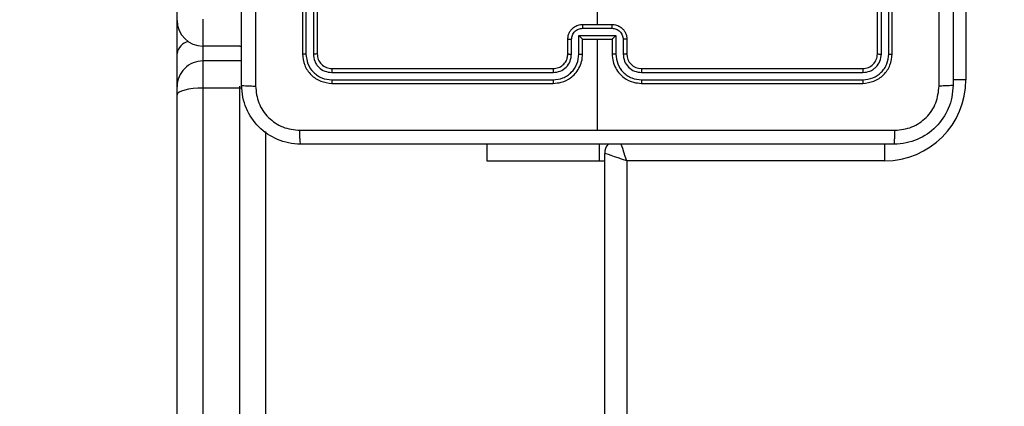
# Model space of a CAD drawing. Units: millimetres. Extents: x 631 to 1584, y 1558 to 2564.
# Drawn here: x 944 to 957, y 1828 to 1834 of the extents above; entities that cross this region are included whole.
import ezdxf

# ---------------------------------------------------------------- set-up
doc = ezdxf.new("R2010")
doc.units = ezdxf.units.MM
doc.header["$LTSCALE"] = 100
doc.header["$PDSIZE"] = -1
doc.layers.add('STREFA', color=6, linetype='Continuous')
doc.dimstyles.new('ISO-25', dxfattribs={"dimtxt": 2.5, "dimasz": 2.5, "dimexe": 1.25, "dimexo": 0.625, "dimtad": 1, "dimtxsty": 'Standard', "dimcen": 2.5, "dimadec": 0, "dimazin": 0, "dimtfac": 1, "dimtmove": 0, "dimatfit": 3, "dimfxl": 1, "dimarcsym": 0})

# ---------------------------------------------------------------- blocks, each defined once
blk = doc.blocks.new('1414')
at = {"color": 7, "linetype": 'Continuous', "lineweight": 25}
for p, q in [((1230.849, 1875.841), (1230.849, 1811.441)), ((1230.549, 1811.541), (1230.549, 1875.741)), ((1235.449, 1811.143), (1235.449, 1823.357)), ((1236.649, 1823.357), (1236.649, 1810.646)), ((1235.799, 1823.265), (1235.799, 1810.555)), ((1236.299, 1810.555), (1236.299, 1823.265)), ((1227.049, 1811.541), (1230.549, 1811.541)), ((1230.921, 1811.541), (1230.849, 1811.541)), ((1230.921, 1811.541), (1230.921, 1811.316)), ((1232.449, 1811.541), (1230.921, 1811.541)), ((1232.449, 1811.316), (1232.449, 1811.541)), ((1230.949, 1809.891), (1230.949, 1811.128)), ((1236.649, 1810.646), (1236.649, 1810.536)), ((1235.799, 1810.555), (1236.299, 1810.555)), ((1236.299, 1810.186), (1236.299, 1810.555)), ((1236.649, 1810.536), (1236.649, 1810.085)), ((1225.949, 1806.941), (1225.949, 1810.441)), ((1230.348, 1810.444), (1227.346, 1810.444)), ((1230.349, 1810.491), (1227.349, 1810.491)), ((1234.549, 1810.491), (1231.549, 1810.491)), ((1234.551, 1810.444), (1231.549, 1810.444)), ((1230.348, 1810.344), (1227.346, 1810.344)), ((1230.349, 1810.291), (1227.349, 1810.291)), ((1234.551, 1810.344), (1231.549, 1810.344)), ((1234.549, 1810.291), (1231.549, 1810.291)), ((1235.773, 1810.187), (1235.799, 1810.186)), ((1235.799, 1810.186), (1236.299, 1810.186)), ((1226.949, 1810.091), (1226.949, 1807.091)), ((1226.996, 1810.093), (1226.996, 1807.091)), ((1227.096, 1810.093), (1227.096, 1807.091)), ((1227.149, 1810.091), (1227.149, 1807.091)), ((1230.549, 1809.891), (1230.549, 1810.091)), ((1230.598, 1809.893), (1230.598, 1810.093)), ((1230.699, 1809.843), (1230.699, 1810.093)), ((1230.749, 1809.891), (1230.749, 1810.091)), ((1231.149, 1810.091), (1231.149, 1809.891)), ((1231.199, 1810.093), (1231.199, 1809.843)), ((1231.299, 1810.093), (1231.299, 1809.893)), ((1231.349, 1810.091), (1231.349, 1809.891)), ((1234.749, 1807.091), (1234.749, 1810.091)), ((1234.801, 1807.091), (1234.801, 1810.093)), ((1234.901, 1807.091), (1234.901, 1810.093)), ((1234.949, 1807.091), (1234.949, 1810.091)), ((1235.799, 1809.986), (1235.773, 1809.985)), ((1235.799, 1809.986), (1236.299, 1809.986)), ((1236.299, 1809.618), (1236.299, 1809.986)), ((1236.649, 1810.085), (1236.649, 1809.636)), ((1231.199, 1809.843), (1230.699, 1809.843)), ((1230.749, 1809.891), (1230.749, 1809.891)), ((1231.149, 1809.891), (1230.749, 1809.891)), ((1231.149, 1809.891), (1231.149, 1809.891)), ((1231.149, 1809.743), (1230.749, 1809.743)), ((1231.149, 1809.691), (1230.749, 1809.691)), ((1230.949, 1808.094), (1230.949, 1809.691)), ((1236.649, 1809.636), (1236.649, 1809.525))]:
    blk.add_line(p, q, dxfattribs=at)
at = {"color": 8, "linetype": 'Continuous', "lineweight": 25}
for p, q in [((1227.049, 1811.541), (1227.049, 1811.314)), ((1235.769, 1810.555), (1235.799, 1810.555)), ((1235.799, 1810.555), (1235.799, 1810.528)), ((1225.949, 1810.441), (1226.127, 1810.441)), ((1236.299, 1809.986), (1236.299, 1810.186))]:
    blk.add_line(p, q, dxfattribs=at)
at = {"color": 7, "linetype": 'Continuous', "lineweight": 25, "flags": 128}
for points in [[(1230.549, 1811.541), (1230.608, 1811.522), (1230.664, 1811.503), (1230.716, 1811.486), (1230.761, 1811.47), (1230.799, 1811.458), (1230.827, 1811.449), (1230.844, 1811.443), (1230.849, 1811.441)], [(1236.299, 1810.555), (1236.367, 1810.556), (1236.433, 1810.562), (1236.493, 1810.57), (1236.546, 1810.581), (1236.59, 1810.595), (1236.622, 1810.611), (1236.642, 1810.628), (1236.649, 1810.646)]]:
    blk.add_lwpolyline(points, dxfattribs=at)
at = {"color": 8, "linetype": 'Continuous', "lineweight": 25, "flags": 128}
blk.add_lwpolyline([(1230.549, 1811.541), (1230.569, 1811.483), (1230.588, 1811.426), (1230.605, 1811.374), (1230.62, 1811.329), (1230.627, 1811.309)], dxfattribs=at)
at = {"color": 7, "linetype": 'Continuous', "lineweight": 25}
for centre, radius, start, end in [((1227.049, 1810.441), 1.1, 90, 180), ((1230.649, 1811.441), 0.2, 320.6109, 0), ((1236.299, 1810.536), 0.35, 270, 0), ((1230.349, 1810.091), 0.2, 0.0006, 89.9994), ((1236.299, 1809.636), 0.35, 0, 90)]:
    blk.add_arc(centre, radius, start, end, dxfattribs=at)
at = {"color": 8, "linetype": 'Continuous', "lineweight": 25}
blk.add_arc((1236.452, 1810.115), 0.199, 284.0361, 351.4332, dxfattribs=at)
at = {"color": 7, "linetype": 'Continuous', "lineweight": 25}
for points, knots in [([(1226.124, 1810.516), (1226.127, 1810.571), (1226.133, 1810.678), (1226.198, 1810.878), (1226.344, 1811.096), (1226.561, 1811.242), (1226.762, 1811.306), (1226.869, 1811.313), (1226.924, 1811.316)], [0, 0, 0, 0, 0.1305418, 0.2575882, 0.5000115, 0.7426617, 0.8696309, 1, 1, 1, 1]), ([(1226.924, 1811.316), (1226.922, 1811.313), (1226.92, 1811.307), (1226.916, 1811.265), (1226.914, 1811.203), (1226.913, 1811.153), (1226.913, 1811.128)], [0, 0, 0, 0, 0.249951, 0.499915, 0.74965, 1, 1, 1, 1]), ([(1226.924, 1811.316), (1227.818, 1811.316), (1229.606, 1811.316), (1232.291, 1811.316), (1234.08, 1811.316), (1234.974, 1811.316)], [0, 0, 0, 0, 0.333297, 0.6667, 1, 1, 1, 1]), ([(1234.974, 1811.316), (1234.975, 1811.313), (1234.978, 1811.308), (1234.981, 1811.265), (1234.984, 1811.203), (1234.984, 1811.153), (1234.984, 1811.128)], [0, 0, 0, 0, 0.250403, 0.500132, 0.750098, 1, 1, 1, 1]), ([(1234.974, 1811.316), (1235.028, 1811.313), (1235.136, 1811.306), (1235.336, 1811.241), (1235.554, 1811.096), (1235.699, 1810.878), (1235.764, 1810.678), (1235.77, 1810.571), (1235.774, 1810.516)], [0, 0, 0, 0, 0.130545, 0.257568, 0.500019, 0.74266, 0.86963, 1, 1, 1, 1]), ([(1226.913, 1811.128), (1226.834, 1811.119), (1226.677, 1811.101), (1226.478, 1810.962), (1226.339, 1810.763), (1226.321, 1810.605), (1226.311, 1810.527)], [0, 0, 0, 0, 0.24996, 0.500064, 0.749971, 1, 1, 1, 1]), ([(1230.949, 1811.128), (1230.276, 1811.128), (1228.93, 1811.128), (1227.585, 1811.128), (1226.913, 1811.128)], [0, 0, 0, 0, 0.4999908, 1, 1, 1, 1]), ([(1234.984, 1811.128), (1234.312, 1811.128), (1232.968, 1811.128), (1231.622, 1811.128), (1230.949, 1811.128)], [0, 0, 0, 0, 0.5000092, 1, 1, 1, 1]), ([(1235.586, 1810.527), (1235.577, 1810.606), (1235.559, 1810.763), (1235.42, 1810.962), (1235.221, 1811.101), (1235.063, 1811.119), (1234.984, 1811.128)], [0, 0, 0, 0, 0.249955, 0.500038, 0.749966, 1, 1, 1, 1]), ([(1226.124, 1810.516), (1226.126, 1810.517), (1226.132, 1810.52), (1226.175, 1810.524), (1226.237, 1810.526), (1226.286, 1810.527), (1226.311, 1810.527)], [0, 0, 0, 0, 0.250371, 0.500089, 0.750036, 1, 1, 1, 1]), ([(1226.124, 1802.466), (1226.124, 1803.36), (1226.124, 1805.148), (1226.124, 1807.834), (1226.124, 1809.622), (1226.124, 1810.516)], [0, 0, 0, 0, 0.333295, 0.666702, 1, 1, 1, 1]), ([(1226.311, 1810.527), (1226.311, 1809.63), (1226.311, 1807.837), (1226.311, 1805.145), (1226.311, 1803.352), (1226.311, 1802.455)], [0, 0, 0, 0, 0.333337, 0.666663, 1, 1, 1, 1]), ([(1235.586, 1802.455), (1235.586, 1803.352), (1235.586, 1805.145), (1235.586, 1807.837), (1235.586, 1809.63), (1235.586, 1810.527)], [0, 0, 0, 0, 0.333337, 0.666663, 1, 1, 1, 1]), ([(1235.774, 1810.516), (1235.771, 1810.517), (1235.765, 1810.52), (1235.723, 1810.524), (1235.661, 1810.526), (1235.611, 1810.527), (1235.586, 1810.527)], [0, 0, 0, 0, 0.249923, 0.499871, 0.749589, 1, 1, 1, 1]), ([(1235.774, 1810.516), (1235.774, 1809.622), (1235.774, 1807.834), (1235.774, 1805.148), (1235.774, 1803.36), (1235.774, 1802.466)], [0, 0, 0, 0, 0.333295, 0.666702, 1, 1, 1, 1]), ([(1227.349, 1810.491), (1227.296, 1810.485), (1227.192, 1810.473), (1227.059, 1810.381), (1226.967, 1810.248), (1226.955, 1810.143), (1226.949, 1810.091)], [0, 0, 0, 0, 0.249964, 0.49987, 0.749841, 1, 1, 1, 1]), ([(1227.346, 1810.444), (1227.301, 1810.438), (1227.209, 1810.427), (1227.112, 1810.36), (1227.053, 1810.29), (1227.009, 1810.208), (1227.001, 1810.139), (1226.996, 1810.093)], [0, 0, 0, 0, 0.249616, 0.499229, 0.623839, 0.749852, 1, 1, 1, 1]), ([(1227.346, 1810.444), (1227.346, 1810.451), (1227.346, 1810.465), (1227.347, 1810.48), (1227.348, 1810.489), (1227.348, 1810.49), (1227.349, 1810.491)], [0, 0, 0, 0, 0.279914, 0.559213, 0.779541, 1, 1, 1, 1]), ([(1230.348, 1810.444), (1230.348, 1810.45), (1230.348, 1810.462), (1230.348, 1810.478), (1230.349, 1810.489), (1230.349, 1810.49), (1230.349, 1810.491)], [0, 0, 0, 0, 0.2500181, 0.500081, 0.7499078, 1, 1, 1, 1]), ([(1230.699, 1810.093), (1230.693, 1810.139), (1230.682, 1810.23), (1230.615, 1810.328), (1230.545, 1810.386), (1230.463, 1810.431), (1230.394, 1810.438), (1230.348, 1810.444)], [0, 0, 0, 0, 0.249598, 0.49923, 0.623597, 0.749876, 1, 1, 1, 1]), ([(1230.749, 1810.091), (1230.746, 1810.126), (1230.741, 1810.194), (1230.703, 1810.285), (1230.65, 1810.359), (1230.572, 1810.429), (1230.47, 1810.481), (1230.386, 1810.488), (1230.349, 1810.491)], [0, 0, 0, 0, 0.167533, 0.323008, 0.466357, 0.5976, 0.822838, 1, 1, 1, 1]), ([(1231.549, 1810.491), (1231.512, 1810.488), (1231.427, 1810.481), (1231.325, 1810.429), (1231.247, 1810.359), (1231.195, 1810.285), (1231.156, 1810.194), (1231.151, 1810.126), (1231.149, 1810.091)], [0, 0, 0, 0, 0.177162, 0.4024, 0.533643, 0.676992, 0.832467, 1, 1, 1, 1]), ([(1231.549, 1810.444), (1231.503, 1810.438), (1231.434, 1810.431), (1231.353, 1810.386), (1231.283, 1810.328), (1231.215, 1810.23), (1231.204, 1810.139), (1231.199, 1810.093)], [0, 0, 0, 0, 0.250131, 0.376413, 0.500748, 0.750387, 1, 1, 1, 1]), ([(1231.549, 1810.444), (1231.549, 1810.45), (1231.549, 1810.462), (1231.549, 1810.478), (1231.549, 1810.489), (1231.549, 1810.49), (1231.549, 1810.491)], [0, 0, 0, 0, 0.2500181, 0.500081, 0.7499078, 1, 1, 1, 1]), ([(1234.551, 1810.444), (1234.551, 1810.451), (1234.551, 1810.465), (1234.55, 1810.48), (1234.549, 1810.489), (1234.549, 1810.49), (1234.549, 1810.491)], [0, 0, 0, 0, 0.279914, 0.559213, 0.779541, 1, 1, 1, 1]), ([(1234.949, 1810.091), (1234.943, 1810.143), (1234.931, 1810.248), (1234.838, 1810.381), (1234.706, 1810.473), (1234.601, 1810.485), (1234.549, 1810.491)], [0, 0, 0, 0, 0.250159, 0.50013, 0.750036, 1, 1, 1, 1]), ([(1234.901, 1810.093), (1234.896, 1810.139), (1234.885, 1810.23), (1234.817, 1810.328), (1234.747, 1810.386), (1234.666, 1810.431), (1234.597, 1810.438), (1234.551, 1810.444)], [0, 0, 0, 0, 0.24962, 0.499201, 0.623778, 0.749852, 1, 1, 1, 1]), ([(1227.346, 1810.344), (1227.314, 1810.34), (1227.264, 1810.334), (1227.206, 1810.303), (1227.156, 1810.261), (1227.108, 1810.191), (1227.1, 1810.126), (1227.096, 1810.093)], [0, 0, 0, 0, 0.250166, 0.376197, 0.500778, 0.750406, 1, 1, 1, 1]), ([(1227.349, 1810.291), (1227.322, 1810.288), (1227.27, 1810.282), (1227.204, 1810.236), (1227.158, 1810.17), (1227.152, 1810.117), (1227.149, 1810.091)], [0, 0, 0, 0, 0.250005, 0.499837, 0.749754, 1, 1, 1, 1]), ([(1227.349, 1810.291), (1227.348, 1810.292), (1227.348, 1810.294), (1227.347, 1810.308), (1227.346, 1810.326), (1227.346, 1810.338), (1227.346, 1810.344)], [0, 0, 0, 0, 0.279736, 0.55893, 0.779374, 1, 1, 1, 1]), ([(1230.598, 1810.093), (1230.595, 1810.126), (1230.587, 1810.192), (1230.529, 1810.274), (1230.446, 1810.332), (1230.381, 1810.34), (1230.348, 1810.344)], [0, 0, 0, 0, 0.250433, 0.500142, 0.750106, 1, 1, 1, 1]), ([(1230.349, 1810.291), (1230.349, 1810.291), (1230.349, 1810.292), (1230.349, 1810.295), (1230.348, 1810.3), (1230.348, 1810.306), (1230.348, 1810.314), (1230.348, 1810.324), (1230.348, 1810.333), (1230.348, 1810.34), (1230.348, 1810.344)], [0, 0, 0, 0, 0.12499, 0.25021, 0.375353, 0.499939, 0.624645, 0.749752, 0.874759, 1, 1, 1, 1]), ([(1231.549, 1810.344), (1231.516, 1810.34), (1231.451, 1810.332), (1231.368, 1810.274), (1231.311, 1810.191), (1231.303, 1810.126), (1231.299, 1810.093)], [0, 0, 0, 0, 0.250409, 0.500139, 0.750055, 1, 1, 1, 1]), ([(1231.549, 1810.291), (1231.523, 1810.288), (1231.475, 1810.283), (1231.414, 1810.244), (1231.375, 1810.196), (1231.353, 1810.143), (1231.35, 1810.109), (1231.349, 1810.091)], [0, 0, 0, 0, 0.244429, 0.456896, 0.674617, 0.823971, 1, 1, 1, 1]), ([(1231.549, 1810.291), (1231.549, 1810.291), (1231.549, 1810.292), (1231.549, 1810.295), (1231.549, 1810.3), (1231.549, 1810.306), (1231.549, 1810.314), (1231.549, 1810.324), (1231.549, 1810.333), (1231.549, 1810.34), (1231.549, 1810.344)], [0, 0, 0, 0, 0.124974, 0.250179, 0.375163, 0.500037, 0.624728, 0.749754, 0.874783, 1, 1, 1, 1]), ([(1234.549, 1810.291), (1234.549, 1810.292), (1234.55, 1810.294), (1234.551, 1810.308), (1234.551, 1810.326), (1234.551, 1810.338), (1234.551, 1810.344)], [0, 0, 0, 0, 0.279736, 0.55893, 0.779374, 1, 1, 1, 1]), ([(1234.749, 1810.091), (1234.746, 1810.117), (1234.74, 1810.17), (1234.693, 1810.236), (1234.627, 1810.282), (1234.575, 1810.288), (1234.549, 1810.291)], [0, 0, 0, 0, 0.250246, 0.500163, 0.749995, 1, 1, 1, 1]), ([(1234.801, 1810.093), (1234.797, 1810.126), (1234.792, 1810.175), (1234.76, 1810.234), (1234.719, 1810.284), (1234.649, 1810.332), (1234.584, 1810.34), (1234.551, 1810.344)], [0, 0, 0, 0, 0.250169, 0.376172, 0.500793, 0.750335, 1, 1, 1, 1]), ([(1226.996, 1810.093), (1226.989, 1810.093), (1226.975, 1810.093), (1226.959, 1810.093), (1226.95, 1810.092), (1226.949, 1810.091), (1226.949, 1810.091)], [0, 0, 0, 0, 0.2799, 0.559096, 0.779552, 1, 1, 1, 1]), ([(1227.149, 1810.091), (1227.148, 1810.091), (1227.146, 1810.092), (1227.131, 1810.093), (1227.114, 1810.093), (1227.102, 1810.093), (1227.096, 1810.093)], [0, 0, 0, 0, 0.27989, 0.558919, 0.779364, 1, 1, 1, 1]), ([(1230.549, 1810.091), (1230.549, 1810.091), (1230.551, 1810.092), (1230.562, 1810.093), (1230.579, 1810.093), (1230.592, 1810.093), (1230.598, 1810.093)], [0, 0, 0, 0, 0.250176, 0.500114, 0.749869, 1, 1, 1, 1]), ([(1230.699, 1810.093), (1230.705, 1810.093), (1230.718, 1810.093), (1230.735, 1810.093), (1230.746, 1810.092), (1230.748, 1810.091), (1230.749, 1810.091)], [0, 0, 0, 0, 0.250157, 0.499989, 0.749915, 1, 1, 1, 1]), ([(1231.199, 1810.093), (1231.192, 1810.093), (1231.179, 1810.093), (1231.162, 1810.093), (1231.151, 1810.092), (1231.149, 1810.091), (1231.149, 1810.091)], [0, 0, 0, 0, 0.250114, 0.500016, 0.749928, 1, 1, 1, 1]), ([(1231.349, 1810.091), (1231.348, 1810.091), (1231.346, 1810.092), (1231.335, 1810.093), (1231.318, 1810.093), (1231.305, 1810.093), (1231.299, 1810.093)], [0, 0, 0, 0, 0.2502454, 0.4999755, 0.7496497, 1, 1, 1, 1]), ([(1234.749, 1810.091), (1234.75, 1810.091), (1234.752, 1810.092), (1234.766, 1810.093), (1234.783, 1810.093), (1234.795, 1810.093), (1234.801, 1810.093)], [0, 0, 0, 0, 0.27989, 0.558919, 0.779364, 1, 1, 1, 1]), ([(1234.901, 1810.093), (1234.908, 1810.093), (1234.922, 1810.093), (1234.938, 1810.093), (1234.947, 1810.092), (1234.948, 1810.091), (1234.949, 1810.091)], [0, 0, 0, 0, 0.2799, 0.559096, 0.779552, 1, 1, 1, 1]), ([(1230.549, 1809.891), (1230.55, 1809.891), (1230.552, 1809.892), (1230.565, 1809.893), (1230.581, 1809.893), (1230.593, 1809.893), (1230.598, 1809.893)], [0, 0, 0, 0, 0.279874, 0.559023, 0.779359, 1, 1, 1, 1]), ([(1230.749, 1809.691), (1230.728, 1809.693), (1230.684, 1809.697), (1230.632, 1809.726), (1230.594, 1809.762), (1230.57, 1809.798), (1230.552, 1809.842), (1230.55, 1809.874), (1230.549, 1809.891)], [0, 0, 0, 0, 0.192662, 0.423143, 0.553077, 0.692548, 0.841512, 1, 1, 1, 1]), ([(1230.749, 1809.743), (1230.729, 1809.745), (1230.69, 1809.75), (1230.64, 1809.785), (1230.606, 1809.834), (1230.601, 1809.874), (1230.598, 1809.893)], [0, 0, 0, 0, 0.250438, 0.500181, 0.750098, 1, 1, 1, 1]), ([(1230.699, 1809.843), (1230.704, 1809.849), (1230.715, 1809.86), (1230.729, 1809.873), (1230.738, 1809.882), (1230.744, 1809.887), (1230.747, 1809.89), (1230.748, 1809.891), (1230.749, 1809.891)], [0, 0, 0, 0, 0.2512271, 0.502395, 0.6464357, 0.77559, 0.8924153, 1, 1, 1, 1]), ([(1231.299, 1809.893), (1231.296, 1809.874), (1231.292, 1809.834), (1231.257, 1809.785), (1231.208, 1809.75), (1231.168, 1809.745), (1231.149, 1809.743)], [0, 0, 0, 0, 0.249902, 0.499819, 0.749562, 1, 1, 1, 1]), ([(1231.349, 1809.891), (1231.347, 1809.874), (1231.345, 1809.842), (1231.328, 1809.798), (1231.303, 1809.762), (1231.265, 1809.726), (1231.213, 1809.697), (1231.169, 1809.693), (1231.149, 1809.691)], [0, 0, 0, 0, 0.158488, 0.307452, 0.446923, 0.576857, 0.807338, 1, 1, 1, 1]), ([(1231.199, 1809.843), (1231.193, 1809.849), (1231.182, 1809.86), (1231.169, 1809.873), (1231.159, 1809.882), (1231.154, 1809.887), (1231.15, 1809.89), (1231.149, 1809.891), (1231.149, 1809.891)], [0, 0, 0, 0, 0.251391, 0.502324, 0.646426, 0.775782, 0.892422, 1, 1, 1, 1]), ([(1231.349, 1809.891), (1231.348, 1809.891), (1231.346, 1809.892), (1231.333, 1809.893), (1231.316, 1809.893), (1231.305, 1809.893), (1231.299, 1809.893)], [0, 0, 0, 0, 0.279874, 0.559023, 0.779359, 1, 1, 1, 1]), ([(1230.749, 1809.743), (1230.749, 1809.74), (1230.749, 1809.733), (1230.749, 1809.723), (1230.749, 1809.714), (1230.749, 1809.706), (1230.749, 1809.7), (1230.749, 1809.695), (1230.749, 1809.692), (1230.749, 1809.691), (1230.749, 1809.691)], [0, 0, 0, 0, 0.125023, 0.250265, 0.375257, 0.499965, 0.624665, 0.749747, 0.874838, 1, 1, 1, 1]), ([(1231.149, 1809.691), (1231.149, 1809.691), (1231.149, 1809.692), (1231.149, 1809.695), (1231.149, 1809.7), (1231.149, 1809.706), (1231.149, 1809.714), (1231.149, 1809.723), (1231.149, 1809.733), (1231.149, 1809.74), (1231.149, 1809.743)], [0, 0, 0, 0, 0.125162, 0.250253, 0.375335, 0.500035, 0.624743, 0.749735, 0.874977, 1, 1, 1, 1])]:
    blk.add_open_spline(points, degree=3, knots=knots, dxfattribs=at)
blk = doc.blocks.new('*D3')
at = {"layer": 'Defpoints', "color": 0}
for p in [(717.482, 2312.629), (717.482, 1842.201), (1408.082, 1833.686)]:
    blk.add_point(p, dxfattribs=at)
at = {"layer": 'STREFA', "color": 0, "lineweight": -2}
for p, q in [((717.482, 1852.201), (717.482, 2322.629)), ((1408.082, 1843.686), (1408.082, 2322.629)), ((1372.522, 2312.629), (753.042, 2312.629))]:
    blk.add_line(p, q, dxfattribs=at)
at = {"layer": 'STREFA', "color": 0}
for points in [[(753.042, 2318.556), (753.042, 2306.703), (717.482, 2312.629)], [(1372.522, 2306.703), (1372.522, 2318.556), (1408.082, 2312.629)]]:
    blk.add_solid(points, dxfattribs=at)
at = {"layer": 'STREFA', "color": 0, "insert": (1062.782, 2335.369), "char_height": 15, "attachment_point": 5}
blk.add_mtext('691', dxfattribs=at)

msp = doc.modelspace()

# ---------------------------------------------------------------- block references
at = {"rotation": 180}
msp.add_blockref('1414', (2182.548, 3643.328), dxfattribs=at)

# ---------------------------------------------------------------- dimensions: what is measured, and where the dimension line sits
at = {"layer": 'STREFA', "color": 0}
dim = msp.add_linear_dim(base=(717.482, 2312.629), p1=(1408.082, 1833.686), p2=(717.482, 1842.201), angle=180, dimstyle='ISO-25', override={"dimtxt": 15, "dimasz": 35.56, "dimexe": 10, "dimexo": 10, "dimgap": 15.24, "dimdec": 0, "dimlfac": 1, "dimzin": 1, "dimadec": 2, "dimtzin": 1}, dxfattribs=at)
dim.commit()
dim.dimension.update_dxf_attribs({"geometry": '*D3', "text_midpoint": (1062.782, 2312.629), "dimtype": 160})

doc.saveas('drawing.dxf')
